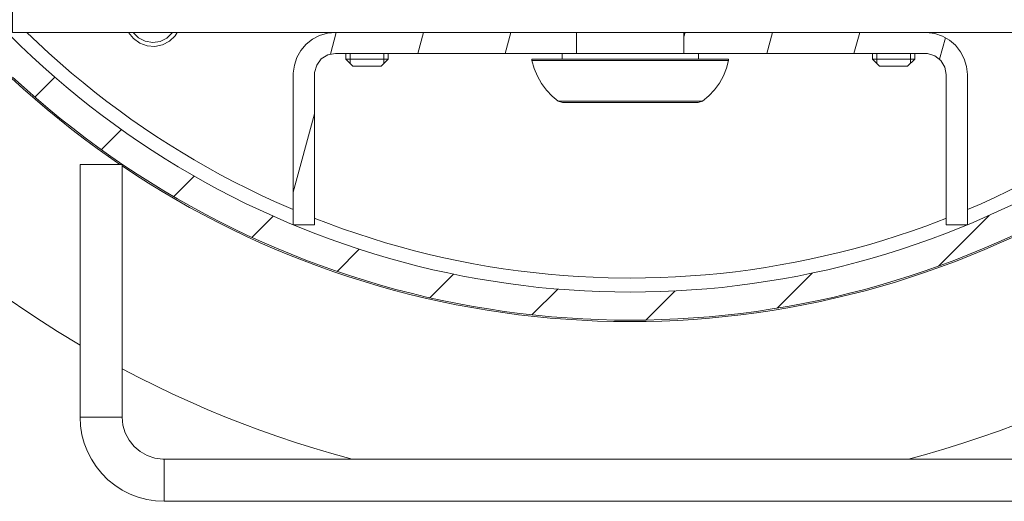
# Model space of a CAD drawing. Units: inches. Extents: x 39 to 174, y 104 to 191.
# Drawn here: x 48 to 55, y 116 to 119 of the extents above; entities that cross this region are included whole.
import ezdxf

# ---------------------------------------------------------------- set-up
doc = ezdxf.new("R2010")
doc.units = ezdxf.units.IN
doc.layers.add('EN__BASE_', color=7, linetype='Continuous', lineweight=0)

# ---------------------------------------------------------------- blocks, each defined once
blk = doc.blocks.new('BLOCK_14')
at = {"layer": 'EN__BASE_', "color": 7}
for p, q in [((50.2829, 118.9826), (50.3247, 119.1379)), ((52.0454, 119.1379), (50.3191, 119.1379)), ((50.9085, 118.9871), (50.9492, 119.1379)), ((51.5331, 118.9871), (51.5734, 119.1379)), ((52.0454, 119.1379), (52.0454, 118.9871)), ((54.5403, 119.1379), (52.8138, 119.1379)), ((52.8138, 118.9871), (52.8138, 119.1379)), ((52.8138, 119.1069), (52.8223, 119.1379)), ((53.4062, 118.9871), (53.4469, 119.1379)), ((54.0305, 118.9871), (54.0713, 119.1379)), ((54.6439, 118.9457), (54.6857, 119.1004)), ((52.0454, 118.9871), (50.3191, 118.9871)), ((50.3942, 118.9871), (50.3942, 118.9467)), ((50.425, 118.9164), (50.425, 118.9871)), ((50.665, 118.9164), (50.665, 118.9871)), ((50.6958, 118.9467), (50.6958, 118.9871)), ((51.942, 118.9871), (51.942, 118.9467)), ((54.5403, 118.9871), (52.8138, 118.9871)), ((52.9174, 118.9467), (52.9174, 118.9871)), ((54.1633, 118.9871), (54.1633, 118.9467)), ((54.1941, 118.9164), (54.1941, 118.9871)), ((54.4342, 118.9164), (54.4342, 118.9871)), ((54.4651, 118.9467), (54.4651, 118.9871)), ((50.3942, 118.9467), (50.4445, 118.8968)), ((50.6455, 118.8968), (50.6958, 118.9467)), ((51.7259, 118.9467), (51.7259, 118.9371)), ((53.133, 118.9371), (53.133, 118.9467)), ((54.1633, 118.9467), (54.2137, 118.8968)), ((54.4148, 118.8968), (54.4651, 118.9467)), ((50.0174, 118.8365), (50.0174, 117.7609)), ((50.168, 118.8365), (50.168, 117.7609)), ((54.6912, 117.7609), (54.6912, 118.8365)), ((54.842, 117.7609), (54.842, 118.8365)), ((48.1674, 118.6756), (48.3101, 118.8179)), ((51.9131, 118.6453), (51.9433, 118.6353)), ((52.9459, 118.6453), (52.9161, 118.6353)), ((50.0174, 117.9938), (50.168, 118.555)), ((48.6432, 118.2977), (48.7874, 118.4424)), ((48.7927, 118.1926), (48.4911, 118.1926)), ((48.4911, 116.3832), (48.4911, 118.1926)), ((48.7927, 116.3832), (48.7927, 118.1926)), ((49.1603, 117.9621), (49.3076, 118.1092)), ((49.7212, 117.6707), (49.8733, 117.8223)), ((54.6344, 117.464), (54.9987, 117.8281)), ((50.0174, 117.7609), (50.168, 117.7609)), ((54.6912, 117.7609), (54.842, 117.7609)), ((50.3306, 117.4268), (50.4896, 117.5856)), ((53.4799, 117.1629), (53.7321, 117.4151)), ((50.9952, 117.238), (51.1643, 117.4071)), ((51.7259, 117.1157), (51.9105, 117.3003)), ((52.5418, 117.0785), (52.7503, 117.2866)), ((48.7927, 116.3832), (48.4911, 116.3832)), ((55.9289, 116.0818), (49.0942, 116.0818)), ((49.0942, 115.7804), (49.0942, 116.0818)), ((49.0942, 115.7804), (55.9289, 115.7804))]:
    blk.add_line(p, q, dxfattribs=at)
for points in [[(48.4914, 116.8979), (48.3285, 116.9975), (48.2143, 117.0699), (48.102, 117.1446), (47.9905, 117.2211)], [(52.4299, 117.0671), (52.543, 117.0685), (52.6562, 117.0712), (52.7694, 117.0761), (52.8826, 117.0829), (52.9957, 117.0919), (53.1084, 117.1033), (53.2209, 117.1157), (53.3334, 117.1305), (53.4455, 117.1477), (53.5573, 117.166), (53.6686, 117.1866), (53.7795, 117.2094), (53.8904, 117.2342), (54.0003, 117.2607), (54.11, 117.2886), (54.2193, 117.3186), (54.328, 117.351), (54.4363, 117.3847), (54.5436, 117.4213), (54.6504, 117.4585), (54.7565, 117.4988), (54.8621, 117.5401), (54.9667, 117.5835), (55.0707, 117.6287), (55.1737, 117.6755)], [(48.0014, 118.8117), (48.0847, 118.7352), (48.17, 118.6601), (48.256, 118.5867), (48.3435, 118.5147), (48.432, 118.4441), (48.5223, 118.3749), (48.6132, 118.3073), (48.7765, 118.193)], [(55.1696, 117.6852), (55.0664, 117.6386), (54.9625, 117.5932), (54.8582, 117.5494), (54.7527, 117.5081), (54.6471, 117.4681), (54.5403, 117.4312), (54.433, 117.3947), (54.325, 117.3606), (54.2167, 117.3286), (54.1075, 117.2979), (53.9981, 117.27), (53.888, 117.2435), (53.7776, 117.219), (53.6667, 117.1966), (53.5556, 117.176), (53.4439, 117.1577), (53.332, 117.1401), (53.2197, 117.1257), (53.1074, 117.1129), (52.9945, 117.1022), (52.882, 117.0933), (52.769, 117.0864), (52.656, 117.0816), (52.5429, 117.0785), (52.4299, 117.0774), (52.3165, 117.0785), (52.2035, 117.0816), (52.0904, 117.0864), (51.9774, 117.0933), (51.8645, 117.1022), (51.7522, 117.1129), (51.6394, 117.1257), (51.5273, 117.1401), (51.4156, 117.1577), (51.3038, 117.176), (51.1926, 117.1966), (51.0818, 117.219), (50.9714, 117.2435), (50.8613, 117.27), (50.7516, 117.2979), (50.6427, 117.3286), (50.5342, 117.3606), (50.4264, 117.3947), (50.3191, 117.4312), (50.2123, 117.4681), (50.1062, 117.5081), (50.0013, 117.5494), (49.8964, 117.5932), (49.7928, 117.6386), (49.6898, 117.6852), (49.5877, 117.7334), (49.4866, 117.7844), (49.386, 117.8364), (49.2867, 117.8905), (49.1882, 117.9459), (49.0907, 118.0035), (48.9943, 118.0627), (48.8988, 118.1237), (48.8044, 118.1857), (48.7111, 118.2498), (48.6189, 118.3159), (48.5283, 118.3828), (48.4382, 118.4517), (48.3497, 118.5223), (48.2627, 118.594), (48.1764, 118.6677), (48.0918, 118.7428), (48.0083, 118.8189)], [(55.1834, 117.9142), (55.0845, 117.8671), (54.9846, 117.8216), (54.8842, 117.7775), (54.7829, 117.7358), (54.6807, 117.6958), (54.5782, 117.6576), (54.4747, 117.6211), (54.3707, 117.5859), (54.2661, 117.5532), (54.1614, 117.5222), (54.0556, 117.4922), (53.9495, 117.465), (53.8427, 117.4392), (53.7356, 117.4157), (53.6283, 117.3937), (53.5204, 117.3741), (53.4124, 117.3561), (53.3041, 117.34), (53.1952, 117.3255), (53.0863, 117.3127), (52.9771, 117.3024), (52.8679, 117.2938), (52.7585, 117.2872), (52.6488, 117.2821), (52.5393, 117.2797), (52.4299, 117.2783), (52.32, 117.2797), (52.2104, 117.2821), (52.1009, 117.2872), (51.9915, 117.2938), (51.8821, 117.3024), (51.7729, 117.3127), (51.664, 117.3255), (51.5553, 117.34), (51.4468, 117.3561), (51.339, 117.3741), (51.2308, 117.3937), (51.1233, 117.4157), (51.0167, 117.4392), (50.9099, 117.465), (50.8038, 117.4922), (50.6982, 117.5222), (50.5929, 117.5532), (50.4884, 117.5859), (50.3845, 117.6211), (50.281, 117.6576), (50.1783, 117.6958), (50.0765, 117.7358), (49.9751, 117.7775), (49.8748, 117.8216), (49.7749, 117.8671), (49.6757, 117.9142), (49.5779, 117.9635), (49.4804, 118.0138), (49.3842, 118.0662), (49.2886, 118.1199), (49.1942, 118.1757), (49.1005, 118.2329), (49.0082, 118.2925), (48.9167, 118.3528), (48.8263, 118.4145), (48.7372, 118.4782), (48.6492, 118.5433), (48.5622, 118.6102), (48.4763, 118.6784), (48.3917, 118.7483), (48.3083, 118.8193), (48.2262, 118.8916), (48.1454, 118.966), (48.0658, 119.0422), (47.9878, 119.1187)], [(50.0169, 117.8695), (49.8836, 117.928), (49.7854, 117.9735), (49.6884, 118.02), (49.592, 118.0693), (49.4969, 118.1192), (49.4022, 118.1709), (49.3088, 118.225), (49.2161, 118.2801), (49.1241, 118.337), (49.0335, 118.3955), (48.9441, 118.4558), (48.8552, 118.5168), (48.7681, 118.5805), (48.6816, 118.6446), (48.5963, 118.7114), (48.5125, 118.779), (48.4294, 118.8475), (48.348, 118.9182), (48.2673, 118.9902), (48.1883, 119.0632), (48.1108, 119.1383)], [(49.1865, 119.1379), (49.1708, 119.1149), (49.1303, 119.0759), (49.0811, 119.0498), (49.0265, 119.038), (48.9703, 119.0422), (48.9179, 119.0615), (48.8726, 119.0939), (48.8384, 119.1379)], [(49.1524, 119.1379), (49.1128, 119.0983), (49.0647, 119.0739), (49.0111, 119.0659), (48.9579, 119.0749), (48.91, 119.0997), (48.8723, 119.1379)], [(50.0174, 118.8365), (50.0176, 118.8468), (50.025, 118.904), (50.0436, 118.9591), (50.0721, 119.0098), (50.1094, 119.0532), (50.1546, 119.0894), (50.2059, 119.1159), (50.2614, 119.1321), (50.3191, 119.1379)], [(54.5403, 119.1379), (54.5508, 119.1379), (54.6082, 119.1304), (54.663, 119.1118), (54.7131, 119.0835), (54.7572, 119.046), (54.7934, 119.0005), (54.8199, 118.9498), (54.8363, 118.894), (54.842, 118.8365)], [(56.7486, 119.1383), (56.6431, 119.0377), (56.5635, 118.9647), (56.4827, 118.893), (56.4007, 118.8234), (56.3175, 118.7545), (56.2329, 118.688), (56.1471, 118.6222), (56.0605, 118.5574), (55.9726, 118.4954), (55.8839, 118.4341), (55.794, 118.3749), (55.7027, 118.3166), (55.6107, 118.2605), (55.5179, 118.2057), (55.4238, 118.1523), (55.3289, 118.1017), (55.2331, 118.0517), (55.1369, 118.0031), (55.0392, 117.9573), (54.941, 117.9118), (54.842, 117.8695)], [(50.168, 118.8365), (50.169, 118.852), (50.1847, 118.9047), (50.218, 118.9481), (50.2648, 118.9774), (50.3191, 118.9871)], [(52.8138, 118.9871), (52.747, 118.9871), (52.6383, 118.9871), (52.5022, 118.9871), (52.3568, 118.9871), (52.2211, 118.9871), (52.1124, 118.9871), (52.0454, 118.9871)], [(54.5403, 118.9871), (54.5562, 118.9864), (54.6087, 118.9709), (54.6523, 118.9378), (54.6812, 118.8906), (54.6912, 118.8365)], [(50.3942, 118.9467), (50.4145, 118.9467), (50.4696, 118.9467), (50.5452, 118.9467)], [(50.6455, 118.8968), (50.616, 118.8968), (50.5452, 118.8968), (50.4739, 118.8968), (50.4445, 118.8968)], [(50.5452, 118.9467), (50.6203, 118.9467), (50.6758, 118.9467), (50.6958, 118.9467)], [(53.133, 118.9467), (53.1129, 118.9467), (53.0527, 118.9467), (52.9561, 118.9467), (52.8293, 118.9467), (52.6793, 118.9467), (52.5143, 118.9467), (52.3448, 118.9467), (52.1801, 118.9467), (52.0299, 118.9467), (51.9031, 118.9467), (51.8067, 118.9467), (51.7464, 118.9467), (51.7259, 118.9467)], [(51.9131, 118.6453), (51.87, 118.6815), (51.8291, 118.7249), (51.7937, 118.7724), (51.7645, 118.8241), (51.7419, 118.8796), (51.7259, 118.9371)], [(51.7259, 118.9371), (51.7502, 118.9371), (51.8203, 118.9371), (51.9321, 118.9371), (52.078, 118.9371), (52.2476, 118.9371), (52.4299, 118.9371)], [(52.4299, 118.9371), (52.6118, 118.9371), (52.7813, 118.9371), (52.927, 118.9371), (53.039, 118.9371), (53.1092, 118.9371), (53.133, 118.9371)], [(53.133, 118.9371), (53.1184, 118.8827), (53.096, 118.8279), (53.0674, 118.7752), (53.0322, 118.7269), (52.9916, 118.6835), (52.9459, 118.6453)], [(54.1633, 118.9467), (54.1836, 118.9467), (54.2389, 118.9467), (54.3142, 118.9467)], [(54.4148, 118.8968), (54.3851, 118.8968), (54.3142, 118.8968), (54.2432, 118.8968), (54.2137, 118.8968)], [(54.3142, 118.9467), (54.3894, 118.9467), (54.4449, 118.9467), (54.4651, 118.9467)], [(51.9131, 118.6453), (51.9386, 118.6453), (52.012, 118.6453), (52.126, 118.6453), (52.27, 118.6453), (52.4299, 118.6453)], [(52.9161, 118.6353), (52.8924, 118.6353), (52.8233, 118.6353), (52.7155, 118.6353), (52.5799, 118.6353), (52.4299, 118.6353), (52.2795, 118.6353), (52.1436, 118.6353), (52.0359, 118.6353), (51.9669, 118.6353), (51.9433, 118.6353)], [(52.4299, 118.6453), (52.5892, 118.6453), (52.733, 118.6453), (52.8472, 118.6453), (52.9208, 118.6453), (52.9459, 118.6453)], [(52.4299, 117.0671), (52.3083, 117.0685), (52.1949, 117.0716), (52.0817, 117.0771), (51.9686, 117.0843), (51.8557, 117.0926), (51.7431, 117.1036), (51.6303, 117.1167), (51.5183, 117.1319), (51.4062, 117.1484), (51.2942, 117.1674), (51.1829, 117.188), (51.0718, 117.2108), (50.9614, 117.2359), (50.8512, 117.2624), (50.7413, 117.291), (50.6322, 117.3213), (50.5235, 117.3537), (50.4157, 117.3878), (50.3082, 117.424), (50.2014, 117.4616), (50.0955, 117.5019), (49.9899, 117.5432), (49.8853, 117.587), (49.7813, 117.6318), (49.6783, 117.6789), (49.576, 117.7282), (49.4748, 117.7785), (49.3742, 117.8312), (49.2749, 117.8857), (49.1763, 117.9415), (49.0785, 117.9987), (48.982, 118.0583), (48.8868, 118.1192), (48.7922, 118.1823)], [(52.4299, 117.3792), (52.2716, 117.3813), (52.1637, 117.3847), (52.0561, 117.3903), (51.9486, 117.3978), (51.8408, 117.4071), (51.7334, 117.4182), (51.6267, 117.4312), (51.5199, 117.4464), (51.4131, 117.4629), (51.3068, 117.4819), (51.201, 117.5019), (51.0954, 117.5246), (50.9903, 117.5491), (50.8856, 117.5753), (50.7816, 117.6025), (50.6777, 117.6324), (50.5745, 117.6638), (50.4719, 117.6972), (50.3697, 117.732), (50.2682, 117.7696), (50.1677, 117.8078)], [(54.6918, 117.8078), (54.5438, 117.7516), (54.4422, 117.7158), (54.3397, 117.6817), (54.2368, 117.649), (54.1335, 117.6183), (54.0294, 117.5894), (53.925, 117.5625), (53.8203, 117.5374), (53.7147, 117.5143), (53.609, 117.4922), (53.5028, 117.4729), (53.3967, 117.455), (53.2898, 117.4392), (53.1828, 117.4247), (53.0757, 117.413), (52.9682, 117.4023), (52.8607, 117.3944), (52.7532, 117.3875), (52.6455, 117.3827), (52.5374, 117.3799), (52.4299, 117.3792)], [(56.2305, 116.8187), (56.0526, 116.7212), (55.9327, 116.6595), (55.8116, 116.5993), (55.6898, 116.5414), (55.5666, 116.4859), (55.4426, 116.4318), (55.3179, 116.3805), (55.192, 116.3305), (55.0654, 116.2837), (54.9381, 116.2392), (54.8099, 116.1965), (54.6809, 116.1555), (54.5514, 116.1173), (54.4213, 116.0818)], [(50.4381, 116.0818), (50.2925, 116.1218), (50.1632, 116.1604), (50.0342, 116.201), (49.9062, 116.2437), (49.779, 116.2892), (49.6523, 116.3367), (49.5267, 116.3863), (49.402, 116.438), (49.2783, 116.4921), (49.1551, 116.5479), (49.0334, 116.6065), (48.9124, 116.6661), (48.7929, 116.7288)], [(49.0942, 115.7804), (49.0313, 115.7835), (48.9688, 115.7931), (48.908, 115.81), (48.849, 115.8324), (48.7927, 115.8613), (48.7398, 115.8954), (48.6906, 115.935), (48.6461, 115.9802), (48.6063, 116.0291), (48.5719, 116.0818), (48.5435, 116.1383), (48.5206, 116.1969), (48.5044, 116.2575), (48.4945, 116.3202), (48.4911, 116.3832)], [(49.0942, 116.0818), (49.0838, 116.0818), (49.0265, 116.0894), (48.9715, 116.1076), (48.9212, 116.1362), (48.8773, 116.1738), (48.8415, 116.2189), (48.8148, 116.2703), (48.7982, 116.3261), (48.7927, 116.3832)]]:
    blk.add_lwpolyline(points, dxfattribs=at)
blk.add_lwpolyline([(56.852, 119.1379), (56.852, 127.7817), (48.0071, 127.7817), (48.0071, 119.1379)], close=True, dxfattribs=at)
blk = doc.blocks.new('BLOCK_15')
at = {"layer": 'EN__BASE_', "color": 7}
for p, q in [((50.2829, 118.9826), (50.3247, 119.1379)), ((52.0454, 119.1379), (50.3191, 119.1379)), ((50.9085, 118.9871), (50.9492, 119.1379)), ((51.5331, 118.9871), (51.5734, 119.1379)), ((52.0454, 119.1379), (52.0454, 118.9871)), ((54.5403, 119.1379), (52.8138, 119.1379)), ((52.8138, 118.9871), (52.8138, 119.1379)), ((52.8138, 119.1069), (52.8223, 119.1379)), ((53.4062, 118.9871), (53.4469, 119.1379)), ((54.0305, 118.9871), (54.0713, 119.1379)), ((54.6439, 118.9457), (54.6857, 119.1004)), ((52.0454, 118.9871), (50.3191, 118.9871)), ((50.3942, 118.9871), (50.3942, 118.9467)), ((50.425, 118.9164), (50.425, 118.9871)), ((50.665, 118.9164), (50.665, 118.9871)), ((50.6958, 118.9467), (50.6958, 118.9871)), ((51.942, 118.9871), (51.942, 118.9467)), ((54.5403, 118.9871), (52.8138, 118.9871)), ((52.9174, 118.9467), (52.9174, 118.9871)), ((54.1633, 118.9871), (54.1633, 118.9467)), ((54.1941, 118.9164), (54.1941, 118.9871)), ((54.4342, 118.9164), (54.4342, 118.9871)), ((54.4651, 118.9467), (54.4651, 118.9871)), ((50.3942, 118.9467), (50.4445, 118.8968)), ((50.6455, 118.8968), (50.6958, 118.9467)), ((51.7259, 118.9467), (51.7259, 118.9371)), ((53.133, 118.9371), (53.133, 118.9467)), ((54.1633, 118.9467), (54.2137, 118.8968)), ((54.4148, 118.8968), (54.4651, 118.9467)), ((50.0174, 118.8365), (50.0174, 117.7609)), ((50.168, 118.8365), (50.168, 117.7609)), ((54.6912, 117.7609), (54.6912, 118.8365)), ((54.842, 117.7609), (54.842, 118.8365)), ((48.1674, 118.6756), (48.3101, 118.8179)), ((51.9131, 118.6453), (51.9433, 118.6353)), ((52.9459, 118.6453), (52.9161, 118.6353)), ((50.0174, 117.9938), (50.168, 118.555)), ((48.6432, 118.2977), (48.7874, 118.4424)), ((48.7927, 118.1926), (48.4911, 118.1926)), ((48.4911, 116.3832), (48.4911, 118.1926)), ((48.7927, 116.3832), (48.7927, 118.1926)), ((49.1603, 117.9621), (49.3076, 118.1092)), ((49.7212, 117.6707), (49.8733, 117.8223)), ((54.6344, 117.464), (54.9987, 117.8281)), ((50.0174, 117.7609), (50.168, 117.7609)), ((54.6912, 117.7609), (54.842, 117.7609)), ((50.3306, 117.4268), (50.4896, 117.5856)), ((53.4799, 117.1629), (53.7321, 117.4151)), ((50.9952, 117.238), (51.1643, 117.4071)), ((51.7259, 117.1157), (51.9105, 117.3003)), ((52.5418, 117.0785), (52.7503, 117.2866)), ((48.7927, 116.3832), (48.4911, 116.3832)), ((55.9289, 116.0818), (49.0942, 116.0818)), ((49.0942, 115.7804), (49.0942, 116.0818)), ((49.0942, 115.7804), (55.9289, 115.7804))]:
    blk.add_line(p, q, dxfattribs=at)
for points in [[(48.4914, 116.8979), (48.3285, 116.9975), (48.2143, 117.0699), (48.102, 117.1446), (47.9905, 117.2211)], [(52.4299, 117.0671), (52.543, 117.0685), (52.6562, 117.0712), (52.7694, 117.0761), (52.8826, 117.0829), (52.9957, 117.0919), (53.1084, 117.1033), (53.2209, 117.1157), (53.3334, 117.1305), (53.4455, 117.1477), (53.5573, 117.166), (53.6686, 117.1866), (53.7795, 117.2094), (53.8904, 117.2342), (54.0003, 117.2607), (54.11, 117.2886), (54.2193, 117.3186), (54.328, 117.351), (54.4363, 117.3847), (54.5436, 117.4213), (54.6504, 117.4585), (54.7565, 117.4988), (54.8621, 117.5401), (54.9667, 117.5835), (55.0707, 117.6287), (55.1737, 117.6755)], [(48.0014, 118.8117), (48.0847, 118.7352), (48.17, 118.6601), (48.256, 118.5867), (48.3435, 118.5147), (48.432, 118.4441), (48.5223, 118.3749), (48.6132, 118.3073), (48.7765, 118.193)], [(55.1696, 117.6852), (55.0664, 117.6386), (54.9625, 117.5932), (54.8582, 117.5494), (54.7527, 117.5081), (54.6471, 117.4681), (54.5403, 117.4312), (54.433, 117.3947), (54.325, 117.3606), (54.2167, 117.3286), (54.1075, 117.2979), (53.9981, 117.27), (53.888, 117.2435), (53.7776, 117.219), (53.6667, 117.1966), (53.5556, 117.176), (53.4439, 117.1577), (53.332, 117.1401), (53.2197, 117.1257), (53.1074, 117.1129), (52.9945, 117.1022), (52.882, 117.0933), (52.769, 117.0864), (52.656, 117.0816), (52.5429, 117.0785), (52.4299, 117.0774), (52.3165, 117.0785), (52.2035, 117.0816), (52.0904, 117.0864), (51.9774, 117.0933), (51.8645, 117.1022), (51.7522, 117.1129), (51.6394, 117.1257), (51.5273, 117.1401), (51.4156, 117.1577), (51.3038, 117.176), (51.1926, 117.1966), (51.0818, 117.219), (50.9714, 117.2435), (50.8613, 117.27), (50.7516, 117.2979), (50.6427, 117.3286), (50.5342, 117.3606), (50.4264, 117.3947), (50.3191, 117.4312), (50.2123, 117.4681), (50.1062, 117.5081), (50.0013, 117.5494), (49.8964, 117.5932), (49.7928, 117.6386), (49.6898, 117.6852), (49.5877, 117.7334), (49.4866, 117.7844), (49.386, 117.8364), (49.2867, 117.8905), (49.1882, 117.9459), (49.0907, 118.0035), (48.9943, 118.0627), (48.8988, 118.1237), (48.8044, 118.1857), (48.7111, 118.2498), (48.6189, 118.3159), (48.5283, 118.3828), (48.4382, 118.4517), (48.3497, 118.5223), (48.2627, 118.594), (48.1764, 118.6677), (48.0918, 118.7428), (48.0083, 118.8189)], [(55.1834, 117.9142), (55.0845, 117.8671), (54.9846, 117.8216), (54.8842, 117.7775), (54.7829, 117.7358), (54.6807, 117.6958), (54.5782, 117.6576), (54.4747, 117.6211), (54.3707, 117.5859), (54.2661, 117.5532), (54.1614, 117.5222), (54.0556, 117.4922), (53.9495, 117.465), (53.8427, 117.4392), (53.7356, 117.4157), (53.6283, 117.3937), (53.5204, 117.3741), (53.4124, 117.3561), (53.3041, 117.34), (53.1952, 117.3255), (53.0863, 117.3127), (52.9771, 117.3024), (52.8679, 117.2938), (52.7585, 117.2872), (52.6488, 117.2821), (52.5393, 117.2797), (52.4299, 117.2783), (52.32, 117.2797), (52.2104, 117.2821), (52.1009, 117.2872), (51.9915, 117.2938), (51.8821, 117.3024), (51.7729, 117.3127), (51.664, 117.3255), (51.5553, 117.34), (51.4468, 117.3561), (51.339, 117.3741), (51.2308, 117.3937), (51.1233, 117.4157), (51.0167, 117.4392), (50.9099, 117.465), (50.8038, 117.4922), (50.6982, 117.5222), (50.5929, 117.5532), (50.4884, 117.5859), (50.3845, 117.6211), (50.281, 117.6576), (50.1783, 117.6958), (50.0765, 117.7358), (49.9751, 117.7775), (49.8748, 117.8216), (49.7749, 117.8671), (49.6757, 117.9142), (49.5779, 117.9635), (49.4804, 118.0138), (49.3842, 118.0662), (49.2886, 118.1199), (49.1942, 118.1757), (49.1005, 118.2329), (49.0082, 118.2925), (48.9167, 118.3528), (48.8263, 118.4145), (48.7372, 118.4782), (48.6492, 118.5433), (48.5622, 118.6102), (48.4763, 118.6784), (48.3917, 118.7483), (48.3083, 118.8193), (48.2262, 118.8916), (48.1454, 118.966), (48.0658, 119.0422), (47.9878, 119.1187)], [(50.0169, 117.8695), (49.8836, 117.928), (49.7854, 117.9735), (49.6884, 118.02), (49.592, 118.0693), (49.4969, 118.1192), (49.4022, 118.1709), (49.3088, 118.225), (49.2161, 118.2801), (49.1241, 118.337), (49.0335, 118.3955), (48.9441, 118.4558), (48.8552, 118.5168), (48.7681, 118.5805), (48.6816, 118.6446), (48.5963, 118.7114), (48.5125, 118.779), (48.4294, 118.8475), (48.348, 118.9182), (48.2673, 118.9902), (48.1883, 119.0632), (48.1108, 119.1383)], [(49.1865, 119.1379), (49.1708, 119.1149), (49.1303, 119.0759), (49.0811, 119.0498), (49.0265, 119.038), (48.9703, 119.0422), (48.9179, 119.0615), (48.8726, 119.0939), (48.8384, 119.1379)], [(49.1524, 119.1379), (49.1128, 119.0983), (49.0647, 119.0739), (49.0111, 119.0659), (48.9579, 119.0749), (48.91, 119.0997), (48.8723, 119.1379)], [(50.0174, 118.8365), (50.0176, 118.8468), (50.025, 118.904), (50.0436, 118.9591), (50.0721, 119.0098), (50.1094, 119.0532), (50.1546, 119.0894), (50.2059, 119.1159), (50.2614, 119.1321), (50.3191, 119.1379)], [(54.5403, 119.1379), (54.5508, 119.1379), (54.6082, 119.1304), (54.663, 119.1118), (54.7131, 119.0835), (54.7572, 119.046), (54.7934, 119.0005), (54.8199, 118.9498), (54.8363, 118.894), (54.842, 118.8365)], [(56.7486, 119.1383), (56.6431, 119.0377), (56.5635, 118.9647), (56.4827, 118.893), (56.4007, 118.8234), (56.3175, 118.7545), (56.2329, 118.688), (56.1471, 118.6222), (56.0605, 118.5574), (55.9726, 118.4954), (55.8839, 118.4341), (55.794, 118.3749), (55.7027, 118.3166), (55.6107, 118.2605), (55.5179, 118.2057), (55.4238, 118.1523), (55.3289, 118.1017), (55.2331, 118.0517), (55.1369, 118.0031), (55.0392, 117.9573), (54.941, 117.9118), (54.842, 117.8695)], [(50.168, 118.8365), (50.169, 118.852), (50.1847, 118.9047), (50.218, 118.9481), (50.2648, 118.9774), (50.3191, 118.9871)], [(52.8138, 118.9871), (52.747, 118.9871), (52.6383, 118.9871), (52.5022, 118.9871), (52.3568, 118.9871), (52.2211, 118.9871), (52.1124, 118.9871), (52.0454, 118.9871)], [(54.5403, 118.9871), (54.5562, 118.9864), (54.6087, 118.9709), (54.6523, 118.9378), (54.6812, 118.8906), (54.6912, 118.8365)], [(50.3942, 118.9467), (50.4145, 118.9467), (50.4696, 118.9467), (50.5452, 118.9467)], [(50.6455, 118.8968), (50.616, 118.8968), (50.5452, 118.8968), (50.4739, 118.8968), (50.4445, 118.8968)], [(50.5452, 118.9467), (50.6203, 118.9467), (50.6758, 118.9467), (50.6958, 118.9467)], [(53.133, 118.9467), (53.1129, 118.9467), (53.0527, 118.9467), (52.9561, 118.9467), (52.8293, 118.9467), (52.6793, 118.9467), (52.5143, 118.9467), (52.3448, 118.9467), (52.1801, 118.9467), (52.0299, 118.9467), (51.9031, 118.9467), (51.8067, 118.9467), (51.7464, 118.9467), (51.7259, 118.9467)], [(51.9131, 118.6453), (51.87, 118.6815), (51.8291, 118.7249), (51.7937, 118.7724), (51.7645, 118.8241), (51.7419, 118.8796), (51.7259, 118.9371)], [(51.7259, 118.9371), (51.7502, 118.9371), (51.8203, 118.9371), (51.9321, 118.9371), (52.078, 118.9371), (52.2476, 118.9371), (52.4299, 118.9371)], [(52.4299, 118.9371), (52.6118, 118.9371), (52.7813, 118.9371), (52.927, 118.9371), (53.039, 118.9371), (53.1092, 118.9371), (53.133, 118.9371)], [(53.133, 118.9371), (53.1184, 118.8827), (53.096, 118.8279), (53.0674, 118.7752), (53.0322, 118.7269), (52.9916, 118.6835), (52.9459, 118.6453)], [(54.1633, 118.9467), (54.1836, 118.9467), (54.2389, 118.9467), (54.3142, 118.9467)], [(54.4148, 118.8968), (54.3851, 118.8968), (54.3142, 118.8968), (54.2432, 118.8968), (54.2137, 118.8968)], [(54.3142, 118.9467), (54.3894, 118.9467), (54.4449, 118.9467), (54.4651, 118.9467)], [(51.9131, 118.6453), (51.9386, 118.6453), (52.012, 118.6453), (52.126, 118.6453), (52.27, 118.6453), (52.4299, 118.6453)], [(52.9161, 118.6353), (52.8924, 118.6353), (52.8233, 118.6353), (52.7155, 118.6353), (52.5799, 118.6353), (52.4299, 118.6353), (52.2795, 118.6353), (52.1436, 118.6353), (52.0359, 118.6353), (51.9669, 118.6353), (51.9433, 118.6353)], [(52.4299, 118.6453), (52.5892, 118.6453), (52.733, 118.6453), (52.8472, 118.6453), (52.9208, 118.6453), (52.9459, 118.6453)], [(52.4299, 117.0671), (52.3083, 117.0685), (52.1949, 117.0716), (52.0817, 117.0771), (51.9686, 117.0843), (51.8557, 117.0926), (51.7431, 117.1036), (51.6303, 117.1167), (51.5183, 117.1319), (51.4062, 117.1484), (51.2942, 117.1674), (51.1829, 117.188), (51.0718, 117.2108), (50.9614, 117.2359), (50.8512, 117.2624), (50.7413, 117.291), (50.6322, 117.3213), (50.5235, 117.3537), (50.4157, 117.3878), (50.3082, 117.424), (50.2014, 117.4616), (50.0955, 117.5019), (49.9899, 117.5432), (49.8853, 117.587), (49.7813, 117.6318), (49.6783, 117.6789), (49.576, 117.7282), (49.4748, 117.7785), (49.3742, 117.8312), (49.2749, 117.8857), (49.1763, 117.9415), (49.0785, 117.9987), (48.982, 118.0583), (48.8868, 118.1192), (48.7922, 118.1823)], [(52.4299, 117.3792), (52.2716, 117.3813), (52.1637, 117.3847), (52.0561, 117.3903), (51.9486, 117.3978), (51.8408, 117.4071), (51.7334, 117.4182), (51.6267, 117.4312), (51.5199, 117.4464), (51.4131, 117.4629), (51.3068, 117.4819), (51.201, 117.5019), (51.0954, 117.5246), (50.9903, 117.5491), (50.8856, 117.5753), (50.7816, 117.6025), (50.6777, 117.6324), (50.5745, 117.6638), (50.4719, 117.6972), (50.3697, 117.732), (50.2682, 117.7696), (50.1677, 117.8078)], [(54.6918, 117.8078), (54.5438, 117.7516), (54.4422, 117.7158), (54.3397, 117.6817), (54.2368, 117.649), (54.1335, 117.6183), (54.0294, 117.5894), (53.925, 117.5625), (53.8203, 117.5374), (53.7147, 117.5143), (53.609, 117.4922), (53.5028, 117.4729), (53.3967, 117.455), (53.2898, 117.4392), (53.1828, 117.4247), (53.0757, 117.413), (52.9682, 117.4023), (52.8607, 117.3944), (52.7532, 117.3875), (52.6455, 117.3827), (52.5374, 117.3799), (52.4299, 117.3792)], [(56.2305, 116.8187), (56.0526, 116.7212), (55.9327, 116.6595), (55.8116, 116.5993), (55.6898, 116.5414), (55.5666, 116.4859), (55.4426, 116.4318), (55.3179, 116.3805), (55.192, 116.3305), (55.0654, 116.2837), (54.9381, 116.2392), (54.8099, 116.1965), (54.6809, 116.1555), (54.5514, 116.1173), (54.4213, 116.0818)], [(50.4381, 116.0818), (50.2925, 116.1218), (50.1632, 116.1604), (50.0342, 116.201), (49.9062, 116.2437), (49.779, 116.2892), (49.6523, 116.3367), (49.5267, 116.3863), (49.402, 116.438), (49.2783, 116.4921), (49.1551, 116.5479), (49.0334, 116.6065), (48.9124, 116.6661), (48.7929, 116.7288)], [(49.0942, 115.7804), (49.0313, 115.7835), (48.9688, 115.7931), (48.908, 115.81), (48.849, 115.8324), (48.7927, 115.8613), (48.7398, 115.8954), (48.6906, 115.935), (48.6461, 115.9802), (48.6063, 116.0291), (48.5719, 116.0818), (48.5435, 116.1383), (48.5206, 116.1969), (48.5044, 116.2575), (48.4945, 116.3202), (48.4911, 116.3832)], [(49.0942, 116.0818), (49.0838, 116.0818), (49.0265, 116.0894), (48.9715, 116.1076), (48.9212, 116.1362), (48.8773, 116.1738), (48.8415, 116.2189), (48.8148, 116.2703), (48.7982, 116.3261), (48.7927, 116.3832)]]:
    blk.add_lwpolyline(points, dxfattribs=at)
blk.add_lwpolyline([(56.852, 119.1379), (56.852, 127.7817), (48.0071, 127.7817), (48.0071, 119.1379)], close=True, dxfattribs=at)
blk = doc.blocks.new('BLOCK_13')
at = {"layer": 'EN__BASE_'}
for name in ['BLOCK_14', 'BLOCK_15']:
    blk.add_blockref(name, (0, 0), dxfattribs=at)

msp = doc.modelspace()

# ---------------------------------------------------------------- block references
at = {"layer": 'EN__BASE_'}
msp.add_blockref('BLOCK_13', (0, 0), dxfattribs=at)

doc.saveas('drawing.dxf')
